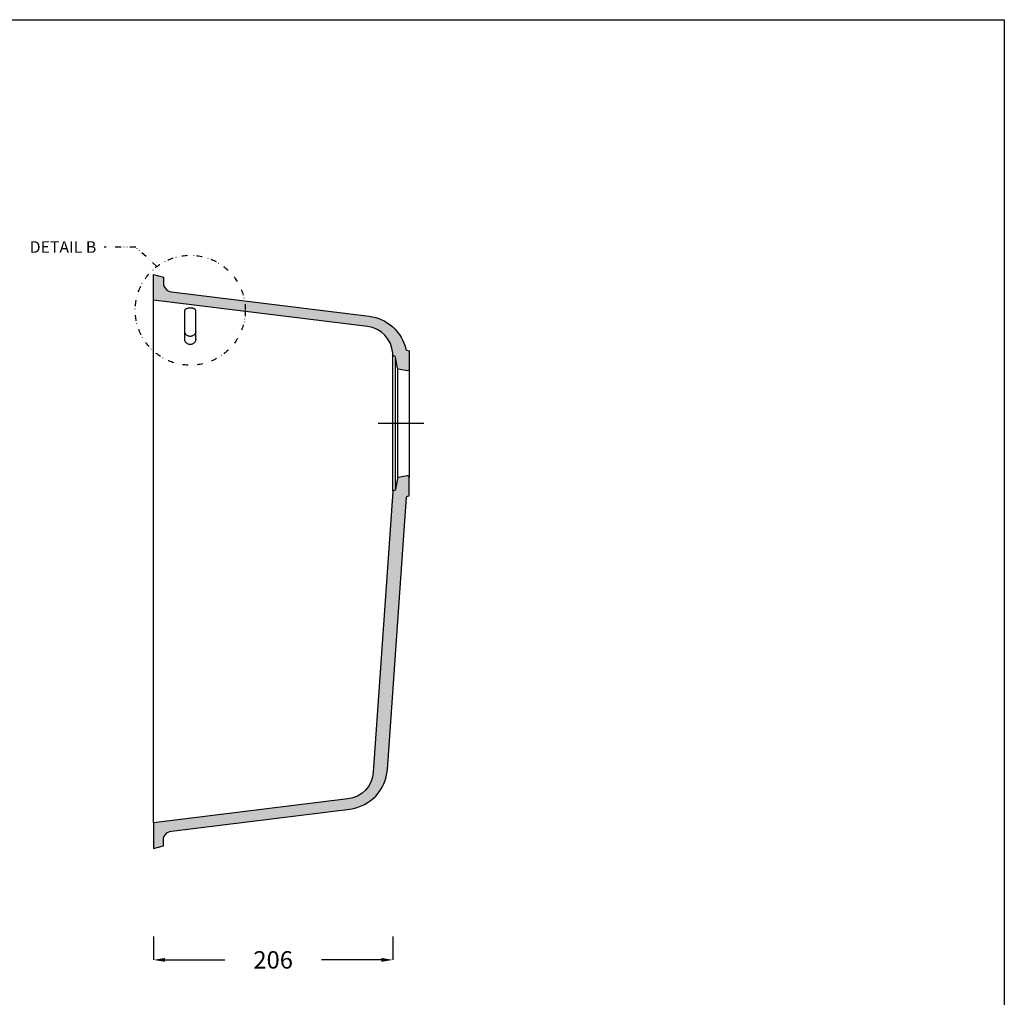
# Model space of a CAD drawing. Units: millimetres. Extents: x 311 to 2694, y -2066 to 503.
# Drawn here: x 1847 to 2694, y -338 to 503 of the extents above; entities that cross this region are included whole.
import ezdxf

# ---------------------------------------------------------------- set-up
doc = ezdxf.new("R2010")
doc.units = ezdxf.units.MM
doc.linetypes.add('DIVIDE', pattern=[1.25, 0.5, -0.25, 0, -0.25, 0, -0.25])
for name, color, linetype in [('DUPONT CARTIGLIO', 7, 'Continuous'), ('DUPONT CORIAN DIMENSIONS', 7, 'Continuous'), ('DUPONT CORIAN SINK STRUCTURE', 7, 'Continuous'), ('DUPONT CORIAN TEXT', 7, 'Continuous')]:
    doc.layers.add(name, color=color, linetype=linetype)
doc.layers.add('DUPONT HATCHES', color=253, linetype='Continuous', true_color=0xa0a3a5)
doc.styles.add('CORIAN TWO', font='arial.ttf', dxfattribs={"height": 15})
doc.styles.get("Standard").update_dxf_attribs({"font": 'arial.ttf'})
doc.dimstyles.new('DUPONT 1-1', dxfattribs={"dimtxt": 15, "dimasz": 10, "dimexe": 0, "dimexo": 0.0625, "dimgap": 25, "dimtad": 0, "dimtih": 1, "dimtoh": 1, "dimdec": 0, "dimzin": 0, "dimdsep": 46, "dimtxsty": 'CORIAN TWO', "dimcen": 0, "dimadec": 0, "dimazin": 0, "dimtfac": 1, "dimtdec": 0, "dimtofl": 0, "dimtmove": 0, "dimatfit": 3, "dimfxl": 20, "dimfxlon": 1, "dimtolj": 1, "dimtzin": 0, "dimarcsym": 2})

# ---------------------------------------------------------------- blocks, each defined once
blk = doc.blocks.new('*D23')
at = {"layer": 'Defpoints', "color": 0, "transparency": 16777216}
for p in [(1961.856842767343, 125.7933135026622), (2168.105682147329, 125.7933135026622), (1961.856842767343, -306.1969602825783)]:
    blk.add_point(p, dxfattribs=at)
at = {"layer": 'DUPONT CORIAN DIMENSIONS', "color": 0, "lineweight": -2, "transparency": 16777216}
for p, q in [((1961.856842767343, -286.1969602825783), (1961.856842767343, -306.1969602825783)), ((2168.105682147329, -286.1969602825783), (2168.105682147329, -306.1969602825783)), ((1971.856842767343, -306.1969602825783), (2023.287879101265, -306.1969602825783)), ((2158.105682147329, -306.1969602825783), (2106.674645813408, -306.1969602825783))]:
    blk.add_line(p, q, dxfattribs=at)
at = {"layer": 'DUPONT CORIAN DIMENSIONS', "color": 0, "transparency": 16777216}
for points in [[(1971.856842767343, -304.5302936159116), (1971.856842767343, -307.863626949245), (1961.856842767343, -306.1969602825783)], [(2158.105682147329, -304.5302936159116), (2158.105682147329, -307.863626949245), (2168.105682147329, -306.1969602825783)]]:
    blk.add_solid(points, dxfattribs=at)
at = {"layer": 'DUPONT CORIAN DIMENSIONS', "color": 0, "transparency": 16777216, "insert": (2064.981262457336, -306.1969602825783), "char_height": 15, "attachment_point": 5, "style": 'CORIAN TWO'}
blk.add_mtext('\\A1;206', dxfattribs=at)

msp = doc.modelspace()

# ---------------------------------------------------------------- hatches: boundary and pattern name
at = {"layer": 'DUPONT HATCHES'}
h = msp.add_hatch(dxfattribs=at)
h.set_pattern_fill('AR-SAND', color=256, scale=0.05)
h.set_pattern_definition([(37.5, (-1541.621006294651, 0), (-0.0800015647992023, 2.447066186646711), [0, -1.9304, 0, -2.159, 0, -2.06375]), (7.499999999999999, (-1541.621006294651, 0), (2.247616415690013, 3.584125502841771), [0, -1.0414, 0, -1.7399, 0, -0.6667500000000001]), (327.5, (-1543.183106294651, 0), (3.95496185120729, 0.0071859233927288), [0, -0.635, 0, -2.286, 0, -2.9845]), (317.5, (-1543.183106294651, 0), (3.817782262361486, 1.114646616286081), [0, -0.3175, 0, -1.498599999999999, 0, -1.7145])])
edge = h.paths.add_edge_path()
edge.add_arc((2180.55173279956, 202.5677735466461), 1.524006202315376, 259.9988444444644, 359.9999999999925, ccw=False)
edge.add_line((2180.287061630249, 201.066925760616), (2172.770499911276, 202.3923673605103))
edge.add_arc((2172.948729952242, 203.3947367184969), 1.01809148770285, 190.0824069900641, 259.9176819007353, ccw=False)
edge.add_line((2171.946360870769, 203.2165051224187), (2170.261190919698, 212.7735453976245))
edge.add_arc((2169.244133147428, 212.580690979647), 1.035180824141134, 10.73694765041782, 79.26305235033747)
edge.add_line((2169.436987565391, 213.5977487519202), (2168.887525864597, 213.6946634891591))
edge.add_arc((2169.063839522042, 214.695252263974), 1.016004134876949, 183.9924194444517, 260.00650555556, ccw=False)
edge.add_line((2168.050300954163, 214.6245134944785), (2167.938992976372, 216.2168594110315))
edge.add_arc((2143.108128816071, 214.4810173635721), 24.89146364842892, 3.998849317114753, 83.00134328353971)
edge.add_line((2146.141055922923, 239.1870149294584), (1961.856842767343, 261.8143449811276))
edge.add_line((1961.856842767343, 261.8143449811276), (1961.856842767343, 283.7904344181882))
edge.add_line((1961.856842767343, 283.7904344181882), (1970.492877913782, 281.4764250007623))
edge.add_line((1970.492877913782, 281.4764250007623), (1970.492877913782, 276.7894640691482))
edge.add_arc((1978.468509883384, 276.7669914748836), 7.97566362956868, 179.8385605800852, 263.1615616421243)
edge.add_line((1977.518846831449, 268.8480679104201), (2147.604533804532, 247.9640120384173))
edge.add_arc((2143.092631421771, 211.1644895631521), 37.07508755915637, 12.847777068588925, 83.0099868202899, ccw=False)
edge.add_arc((2180.24197674087, 219.6471945402514), 1.03047056653538, 193.3897731372256, 259.4688166618511)
edge.add_line((2180.053636979169, 218.6340816528305), (2182.075739001896, 218.2775677975868))
edge.add_line((2182.075739001896, 218.2775677975868), (2182.075739001875, 202.5677735466459))
edge = h.paths.add_edge_path()
edge.add_arc((2180.691298951872, 92.03325010938244), 1.016004134876825, 99.99981388889091, 175.9998083333351, ccw=False)
edge.add_line((2180.514874935449, 93.03381943157646), (2182.075739001897, 93.30905920773858))
edge.add_line((2182.075739001896, 93.30905920773858), (2182.075739001875, 109.0189152168748))
edge.add_arc((2180.55173279956, 109.0189152168748), 1.524006202315376, 5.343e-13, 99.99923611109597)
edge.add_line((2180.287111909737, 110.5197718687123), (2172.770573442983, 109.1943632199519))
edge.add_arc((2172.947013952432, 108.1937968060081), 1.016004134876857, 100.0007583333328, 169.998530555556)
edge.add_line((2171.946449728409, 108.3702497337038), (2170.261231913375, 98.81305402036752))
edge.add_arc((2169.260661590463, 98.98947236123831), 1.016004134876581, 279.9952555555799, 350.0005111111273, ccw=False)
edge.add_line((2169.43700600311, 97.98888900628246), (2168.887507304862, 97.89201605791602))
edge.add_arc((2169.063933989278, 96.89144720615569), 1.016004134876951, 99.99996666666733, 175.9996194444345)
edge.add_line((2168.050405260165, 96.96232680372043), (2151.152372619489, -144.6904226941656))
edge.add_arc((2126.320910842606, -142.9539857169602), 24.89210130448213, 277.00003055556044, 355.9998805555552, ccw=False)
edge.add_line((2129.354508060445, -167.6605434551907), (1961.856842767343, -188.2266865706962))
edge.add_line((1961.856842767343, -188.2266865706962), (1961.856842767343, -210.2027760077564))
edge.add_line((1961.856842767343, -210.2027760077564), (1970.492877913782, -207.8887665903305))
edge.add_line((1970.492877913782, -207.8887665903305), (1970.492877913782, -203.2018812840481))
edge.add_arc((1978.493910475937, -203.2018812840479), 8.001032562154705, 97.0000638888672, 180.0000000000008, ccw=False)
edge.add_line((1977.518821035805, -195.2604882926134), (2130.818247644914, -176.4376752774192))
edge.add_arc((2126.298769417536, -139.6299510033978), 37.08415092300383, 277.0000888888976, 356)
edge.add_line((2163.292585212735, -142.2168106035815), (2179.677771943223, 92.10415430408358))

# ---------------------------------------------------------------- linework, layer by layer
at = {"layer": 'DUPONT CARTIGLIO', "color": 7, "true_color": 0xffffff}
msp.add_lwpolyline([(310.7958420794535, 503.2705263225262), (2694.217910689234, 503.2705263225262), (2694.217910689234, -1180.145298593299), (310.7958420794535, -1180.145298593299), (310.7958420794535, 503.2705263225262)], dxfattribs=at)
at = {"layer": 'DUPONT CORIAN SINK STRUCTURE', "linetype": 'DIVIDE', "ltscale": 10}
for p, q in [((1946.725649444437, 307.280735351631), (1919.414187275854, 307.280735351631)), ((1964.963925934499, 290.7874583345627), (1946.725649444437, 307.280735351631))]:
    msp.add_line(p, q, dxfattribs=at)
at = {"layer": 'DUPONT CORIAN SINK STRUCTURE', "linetype": 'Continuous'}
for p, q in [((1961.856842767343, -188.2266865706962), (1961.856842767343, 261.8143449811276)), ((1988.844452600007, 228.1577080072291), (1988.844452600007, 252.8025083052592)), ((1998.369491364469, 228.1577080072291), (1998.369491364469, 252.8025083052592)), ((2168.105682147329, 97.22907516120068), (2168.105682147329, 214.3573518433111)), ((2170.137690417087, 98.47658023822697), (2170.137690417087, 213.1100467670984)), ((2172.069998281088, 202.8798051326337), (2172.069998281088, 108.7067218722857)), ((2155.405630461374, 155.7933135026622), (2194.775790687852, 155.7933135026622))]:
    msp.add_line(p, q, dxfattribs=at)
msp.add_lwpolyline([(2182.075739001875, 202.5677735466459, -0.4663137965918735), (2180.287061630249, 201.066925760616), (2172.770499911276, 202.3923673605103, -0.3145087657778212), (2171.946360870769, 203.2165051224187), (2170.261190919697, 212.7735453976245, 0.3082425829020074), (2169.436987565391, 213.5977487519202), (2168.887525864597, 213.6946634891591, -0.3443963640565752), (2168.050300954163, 214.6245134944785), (2167.938992976372, 216.2168594110315, 0.3590489713736165), (2146.141055922923, 239.1870149294584), (1961.856842767343, 261.8143449811276), (1961.856842767343, 283.7904344181882), (1970.492877913782, 281.4764250007623), (1970.492877913782, 276.7894640691482, 0.3804786273684517), (1977.518846831449, 268.8480679104201), (2147.604533804532, 247.9640120384173, -0.3160770983821074), (2179.239517220839, 219.4085640744754, 0.2965886874488711), (2180.053636979169, 218.6340816528305), (2182.075739001896, 218.2775677975868)], format="xyb", close=True, dxfattribs=at)
for points in [[(1998.369491364469, 252.8025083052592, 0.1035597017823929), (1998.277980889962, 253.2245294073626, 0.081832227390076), (1998.006966162659, 253.6303324751837, 0.058667360802006), (1997.566862126577, 254.0043227244044, 0.042694211915752), (1996.974581732936, 254.3321279194823, 0.0329348759450962), (1996.252885985185, 254.6011506906059, 0.0271801142597335), (1995.429509246137, 254.8010526435513, 0.0239705374025136), (1994.536093422121, 254.9241516583728, 0.0225299069561628), (1993.606971982238, 254.9657171089655, 0.0225299069561628), (1992.67785054234, 254.9241516583728, 0.0239705374025136), (1991.784434718339, 254.8010526435513, 0.0271801142597337), (1990.961057979276, 254.6011506906059, 0.032934875945096), (1990.239362231526, 254.3321279194823, 0.0426942119157519), (1989.647081837914, 254.0043227244044, 0.058667360802006), (1989.206977801802, 253.6303324751837, 0.0818322273900762), (1988.935963074514, 253.2245294073626, 0.103559701782393), (1988.844452600007, 252.8025083052592, 0.103559701782393)], [(1998.369491364469, 235.1733365590415, -0.0512747312762165), (1998.277980889962, 234.2841112523727, -0.050928300499232), (1998.006966162659, 233.4290583755563, -0.0503001904189398), (1997.566862126577, 232.6410371311279, -0.0495022191090698), (1996.974581732936, 231.9503307335847, -0.0486662206488787), (1996.252885985185, 231.3834826424316, -0.0479182841583813), (1995.429509246137, 230.9622765119187, -0.0473610169014228), (1994.536093422121, 230.702899057427, -0.0470647382786629), (1993.606971982238, 230.6153180090726, -0.0470647382786627), (1992.67785054234, 230.702899057427, -0.0473610169014228), (1991.784434718339, 230.9622765119187, -0.0479182841583813), (1990.961057979276, 231.3834826424316, -0.0486662206488788), (1990.239362231526, 231.9503307335847, -0.0495022191090698), (1989.647081837914, 232.6410371311279, -0.0503001904189398), (1989.206977801802, 233.4290583755563, -0.0509283004992319), (1988.935963074514, 234.2841112523727, -0.0512747312762163), (1988.844452600007, 235.1733365590415, -0.0512747312762163)], [(1998.369491364469, 228.1577080072291, -0.0512747312762165), (1998.277980889962, 227.2684827005603, -0.050928300499232), (1998.006966162659, 226.413429823743, -0.0503001904189398), (1997.566862126577, 225.6254085793151, -0.0495022191090698), (1996.974581732936, 224.9347021817719, -0.0486662206488787), (1996.252885985185, 224.3678540906183, -0.0479182841583813), (1995.429509246137, 223.9466479601059, -0.0473610169014228), (1994.536093422121, 223.6872705056147, -0.0470647382786629), (1993.606971982238, 223.5996894572602, -0.0470647382786627), (1992.67785054234, 223.6872705056147, -0.0473610169014228), (1991.784434718339, 223.9466479601059, -0.0479182841583813), (1990.961057979276, 224.3678540906183, -0.0486662206488788), (1990.239362231526, 224.9347021817719, -0.0495022191090698), (1989.647081837914, 225.6254085793151, -0.0503001904189398), (1989.206977801802, 226.413429823743, -0.0509283004992319), (1988.935963074514, 227.2684827005603, -0.0512747312762163), (1988.844452600007, 228.1577080072291, -0.0512747312762163)], [(2179.677769989095, 92.10412636561294, -0.3443275861749733), (2180.514874935449, 93.03381943157646), (2182.075739001896, 93.30905920773858), (2182.075739001875, 109.0189152168748, 0.4663036003097847), (2180.287111909737, 110.5197718687123), (2172.770573442983, 109.1943632199519, 0.315288102048823), (2171.946449728409, 108.3702497337038), (2170.261231913375, 98.81305402036752, -0.3153240004636505), (2169.43700600311, 97.98888900628246), (2168.887507304862, 97.89201605791602, 0.344325918621974), (2168.050405260165, 96.96232680372043), (2151.152372619489, -144.6904226941656, -0.3590359477089521), (2129.354508060445, -167.6605434551907), (1961.856842767343, -188.2266865706962), (1961.856842767343, -210.2027760077564), (1970.492877913782, -207.8887665903305), (1970.492877913782, -203.2018812840481, -0.3788657899133812), (1977.518821035805, -195.2604882926134), (2130.818247644914, -176.4376752774192, 0.3590362487291709), (2163.292585212735, -142.2168106035815), (2179.677771943224, 92.10415430408358)]]:
    msp.add_lwpolyline(points, format="xyb", dxfattribs=at)
msp.add_lwpolyline([(2182.075739001875, 202.5677735466441), (2182.075739001896, 109.018915216875)], dxfattribs=at)
at = {"layer": 'DUPONT CORIAN SINK STRUCTURE', "linetype": 'DIVIDE', "ltscale": 10}
msp.add_circle((1993.659068679971, 253.1065314758315), 47.3631023700523, dxfattribs=at)

# ---------------------------------------------------------------- texts
at = {"layer": 'DUPONT CORIAN TEXT', "insert": (1855.424487729835, 312.5456385249414), "char_height": 15, "attachment_point": 1}
msp.add_mtext_dynamic_manual_height_columns('{\\H0.66667x;DETAIL B}', width=220.5022014288888, gutter_width=12.5, heights=[0], dxfattribs=at)

# ---------------------------------------------------------------- dimensions: what is measured, and where the dimension line sits
at = {"layer": 'DUPONT CORIAN DIMENSIONS'}
dim = msp.add_linear_dim(base=(1961.856842767343, -306.1969602825783), p1=(2168.105682147329, 125.7933135026622), p2=(1961.856842767343, 125.7933135026622), dimstyle='DUPONT 1-1', dxfattribs=at)
dim.commit()
dim.dimension.update_dxf_attribs({"geometry": '*D23', "text_midpoint": (2064.981262457336, -306.1969602825783)})

doc.saveas('drawing.dxf')
